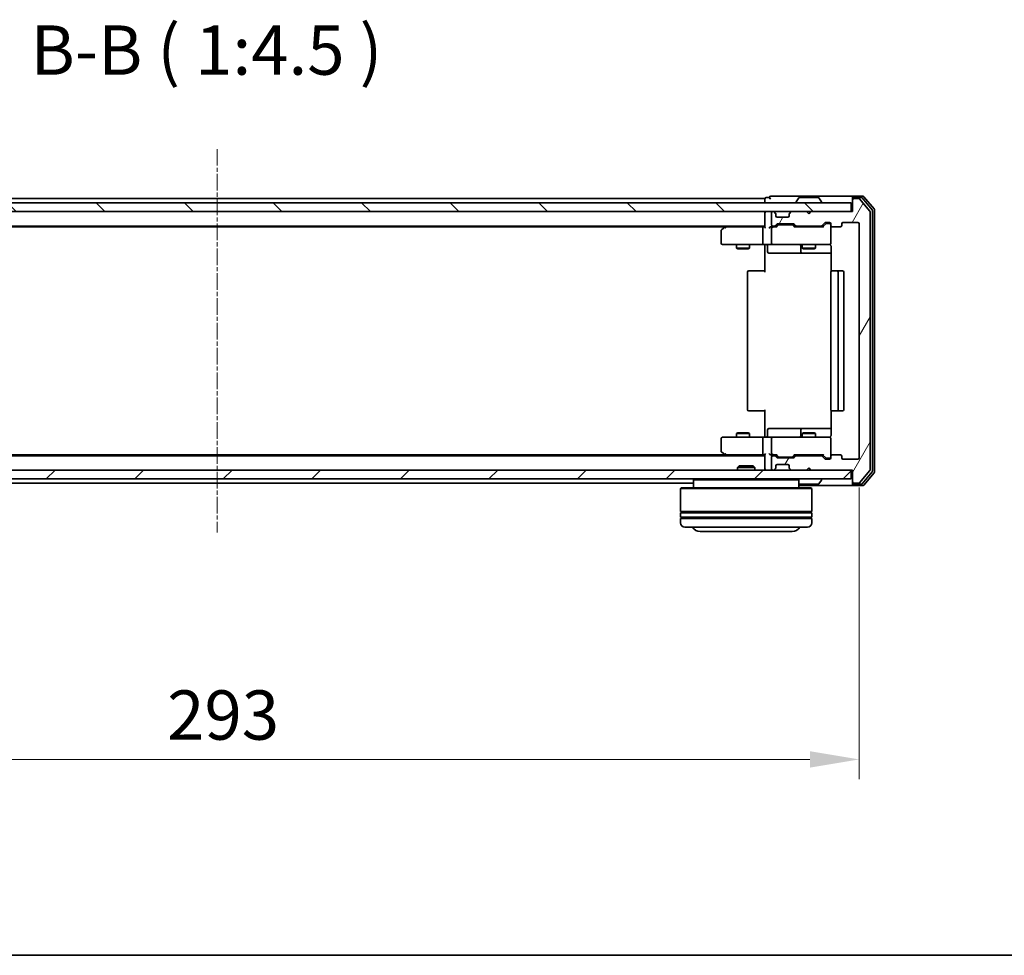
# Model space of a CAD drawing. Units: millimetres. Extents: x 10 to 6185, y 5 to 1270.
# Drawn here: x 1000 to 1225, y 5 to 219 of the extents above; entities that cross this region are included whole.
import ezdxf

# ---------------------------------------------------------------- set-up
doc = ezdxf.new("R2010")
doc.units = ezdxf.units.MM
doc.header["$LTSCALE"] = 0.666667
doc.linetypes.add('CHAIN', pattern=[0.3543, 0.2362, -0.0295, 0.0591, -0.0295])
doc.layers.get('Defpoints').update_dxf_attribs({"lineweight": 25})
for name, color, linetype, lineweight in [('Border (ISO)', 7, 'Continuous', 35), ('Centerline (ISO)', 131, 'Continuous', 18), ('Dimension (ISO)', 7, 'Continuous', 18), ('Dimension (ISO) @ 1', 7, 'Continuous', 18), ('Hatch (ISO)', 1, 'Continuous', 18), ('Symbol (ISO)', 7, 'Continuous', 18), ('Visible (ISO)', 7, 'Continuous', 35)]:
    doc.layers.add(name, color=color, linetype=linetype, lineweight=lineweight)
doc.styles.add('Note Text (TK)', font='MS PGothic.ttf')
doc.dimstyles.new('Default - Method 1b (TK)', dxfattribs={"dimscale": 0.666667, "dimtxt": 2.5, "dimasz": 2.5, "dimexe": 1, "dimexo": 1.5, "dimgap": 1, "dimtad": 1, "dimtoh": 1, "dimrnd": 1e-08, "dimdsep": 46, "dimtxsty": 'Note Text (TK)', "dimcen": 0.09, "dimdle": 5, "dimclrd": 100, "dimclre": 100, "dimclrt": 7, "dimadec": 1, "dimazin": 1, "dimtfac": 1, "dimtmove": 0, "dimatfit": 3, "dimfxl": 1, "dimtolj": 1, "dimlwd": -1, "dimlwe": -1, "dimarcsym": 0})

# ---------------------------------------------------------------- blocks, each defined once
blk = doc.blocks.new('図面枠 tk図枠')
at = {"layer": 'Border (ISO)'}
blk.add_line((14.5, 8), (405.5, 8), dxfattribs=at)
blk = doc.blocks.new('*D75')
at = {"layer": 'Defpoints', "color": 0}
for p in [(898.87, 118.81), (1191.87, 118.81), (1191.87, 50.02)]:
    blk.add_point(p, dxfattribs=at)
at = {"layer": 'Dimension (ISO)', "color": 100}
for p, q in [((898.87, 112.06), (898.87, 45.52)), ((1191.87, 112.06), (1191.87, 45.52)), ((910.12, 50.02), (1180.62, 50.02))]:
    blk.add_line(p, q, dxfattribs=at)
for points in [[(910.12, 51.9), (910.12, 48.15), (898.87, 50.02)], [(1180.62, 51.9), (1180.62, 48.15), (1191.87, 50.02)]]:
    blk.add_solid(points, dxfattribs=at)
at = {"layer": 'Dimension (ISO)', "color": 7, "insert": (1033.93, 60.15), "char_height": 11.25, "attachment_point": 4, "style": 'Note Text (TK)'}
blk.add_mtext('\\A1;293', dxfattribs=at)

msp = doc.modelspace()

# ---------------------------------------------------------------- hatches: boundary and pattern name
at = {"layer": 'Hatch (ISO)'}
h = msp.add_hatch(dxfattribs=at)
h.set_pattern_fill('ANSI31', color=256, scale=114.3, angle=14.999978, style=0)
h.set_pattern_definition([(60, (215.083, -30.667), (-12.37334, 7.14375), [])])
edge = h.paths.add_edge_path()
edge.add_line((1183.1928, 119.3125), (1177.5414, 119.3125))
edge.add_ellipse((1177.5414, 119.0125), major_axis=(-0.3, 0), ratio=1, start_angle=270, end_angle=315)
edge.add_line((1177.3292, 119.2247), (1177.005, 118.9004))
edge.add_ellipse((1176.7928, 119.1125), major_axis=(-0.2121, -0.2121), ratio=1, start_angle=45, end_angle=90, ccw=False)
edge.add_line((1176.7928, 118.8125), (1173.2914, 118.8125))
edge.add_ellipse((1173.2914, 119.1125), major_axis=(-0.3, 0), ratio=1, start_angle=45, end_angle=90, ccw=False)
edge.add_line((1173.0792, 118.9004), (1172.755, 119.2247))
edge.add_ellipse((1172.5428, 119.0125), major_axis=(-0.2121, 0.2121), ratio=1, start_angle=270, end_angle=315)
edge.add_line((1172.5428, 119.3125), (1172.1671, 119.3125))
edge.add_ellipse((1172.1671, 119.0125), major_axis=(-0.3, 0), ratio=1, start_angle=270, end_angle=360)
edge.add_line((1171.8671, 119.0125), (1171.8671, 116.3125))
edge.add_ellipse((1172.1671, 116.3125), major_axis=(0, -0.3), ratio=1, start_angle=270, end_angle=360)
edge.add_line((1172.1671, 116.0125), (1172.2428, 116.0125))
edge.add_ellipse((1172.2428, 116.3125), major_axis=(0.3, 0), ratio=1, start_angle=270, end_angle=315)
edge.add_line((1172.455, 116.1004), (1172.7792, 116.4247))
edge.add_ellipse((1172.5671, 116.6368), major_axis=(0.2121, 0.2121), ratio=1, start_angle=270, end_angle=315)
edge.add_line((1172.8671, 116.6368), (1172.8671, 117.0125))
edge.add_ellipse((1173.1671, 117.0125), major_axis=(0, 0.3), ratio=1, start_angle=0, end_angle=90, ccw=False)
edge.add_line((1173.1671, 117.3125), (1175.5671, 117.3125))
edge.add_ellipse((1175.5671, 117.0125), major_axis=(0.3, 0), ratio=1, start_angle=0, end_angle=90, ccw=False)
edge.add_line((1175.8671, 117.0125), (1175.8671, 116.6368))
edge.add_ellipse((1176.1671, 116.6368), major_axis=(0, -0.3), ratio=1, start_angle=270, end_angle=315)
edge.add_line((1175.955, 116.4247), (1176.2792, 116.1004))
edge.add_ellipse((1176.4914, 116.3125), major_axis=(0.2121, -0.2121), ratio=1, start_angle=270, end_angle=315)
edge.add_line((1176.4914, 116.0125), (1179.8671, 116.0125))
edge.add_line((1179.8671, 116.0125), (1180.3671, 116.5125))
edge.add_line((1180.3671, 116.5125), (1180.8671, 116.0125))
edge.add_line((1180.8671, 116.0125), (1190.3671, 116.0125))
edge.add_line((1190.3671, 116.0125), (1190.3671, 113.3125))
edge.add_ellipse((1190.6671, 113.3125), major_axis=(0, -0.3), ratio=1, start_angle=270, end_angle=360)
edge.add_line((1190.6671, 113.0125), (1191.7266, 113.0125))
edge.add_ellipse((1191.7266, 113.3125), major_axis=(0.3, 0), ratio=1, start_angle=270, end_angle=320.194429)
edge.add_line((1191.957, 113.1205), (1194.2976, 115.9291))
edge.add_ellipse((1194.0671, 116.1211), major_axis=(0.1921, 0.2305), ratio=1, start_angle=270, end_angle=309.805571)
edge.add_line((1194.3671, 116.1211), (1194.3671, 174.9039))
edge.add_ellipse((1194.0671, 174.9039), major_axis=(0, 0.3), ratio=1, start_angle=270, end_angle=309.805571)
edge.add_line((1194.2976, 175.096), (1191.957, 177.9046))
edge.add_ellipse((1191.7266, 177.7125), major_axis=(-0.1921, 0.2305), ratio=1, start_angle=270, end_angle=320.194429)
edge.add_line((1191.7266, 178.0125), (1190.6671, 178.0125))
edge.add_ellipse((1190.6671, 177.7125), major_axis=(-0.3, 0), ratio=1, start_angle=270, end_angle=360)
edge.add_line((1190.3671, 177.7125), (1190.3671, 175.0125))
edge.add_line((1190.3671, 175.0125), (1180.8671, 175.0125))
edge.add_line((1180.8671, 175.0125), (1180.3671, 174.5125))
edge.add_line((1180.3671, 174.5125), (1179.8671, 175.0125))
edge.add_line((1179.8671, 175.0125), (1176.4914, 175.0125))
edge.add_ellipse((1176.4914, 174.7125), major_axis=(-0.3, 0), ratio=1, start_angle=270, end_angle=315)
edge.add_line((1176.2792, 174.9247), (1175.955, 174.6004))
edge.add_ellipse((1176.1671, 174.3883), major_axis=(-0.2121, -0.2121), ratio=1, start_angle=270, end_angle=315)
edge.add_line((1175.8671, 174.3883), (1175.8671, 174.0125))
edge.add_ellipse((1175.5671, 174.0125), major_axis=(0, -0.3), ratio=1, start_angle=0, end_angle=90, ccw=False)
edge.add_line((1175.5671, 173.7125), (1173.1671, 173.7125))
edge.add_ellipse((1173.1671, 174.0125), major_axis=(-0.3, 0), ratio=1, start_angle=0, end_angle=90, ccw=False)
edge.add_line((1172.8671, 174.0125), (1172.8671, 174.3883))
edge.add_ellipse((1172.5671, 174.3883), major_axis=(0, 0.3), ratio=1, start_angle=270, end_angle=315)
edge.add_line((1172.7792, 174.6004), (1172.455, 174.9247))
edge.add_ellipse((1172.2428, 174.7125), major_axis=(-0.2121, 0.2121), ratio=1, start_angle=270, end_angle=315)
edge.add_line((1172.2428, 175.0125), (1172.1671, 175.0125))
edge.add_ellipse((1172.1671, 174.7125), major_axis=(-0.3, 0), ratio=1, start_angle=270, end_angle=360)
edge.add_line((1171.8671, 174.7125), (1171.8671, 172.0125))
edge.add_ellipse((1172.1671, 172.0125), major_axis=(0, -0.3), ratio=1, start_angle=270, end_angle=360)
edge.add_line((1172.1671, 171.7125), (1172.5428, 171.7125))
edge.add_ellipse((1172.5428, 172.0125), major_axis=(0.3, 0), ratio=1, start_angle=270, end_angle=315)
edge.add_line((1172.755, 171.8004), (1173.0792, 172.1247))
edge.add_ellipse((1173.2914, 171.9125), major_axis=(0.2121, 0.2121), ratio=1, start_angle=45, end_angle=90, ccw=False)
edge.add_line((1173.2914, 172.2125), (1176.7928, 172.2125))
edge.add_ellipse((1176.7928, 171.9125), major_axis=(0.3, 0), ratio=1, start_angle=45, end_angle=90, ccw=False)
edge.add_line((1177.005, 172.1247), (1177.3292, 171.8004))
edge.add_ellipse((1177.5414, 172.0125), major_axis=(0.2121, -0.2121), ratio=1, start_angle=270, end_angle=315)
edge.add_line((1177.5414, 171.7125), (1183.1928, 171.7125))
edge.add_ellipse((1183.1928, 172.0125), major_axis=(0.3, 0), ratio=1, start_angle=270, end_angle=315)
edge.add_line((1183.405, 171.8004), (1184.0292, 172.4247))
edge.add_ellipse((1184.2414, 172.2125), major_axis=(0.2121, 0.2121), ratio=1, start_angle=45, end_angle=90, ccw=False)
edge.add_line((1184.2414, 172.5125), (1185.0671, 172.5125))
edge.add_ellipse((1185.0671, 172.2125), major_axis=(0.3, 0), ratio=1, start_angle=0, end_angle=90, ccw=False)
edge.add_line((1185.3671, 172.2125), (1185.3671, 171.8125))
edge.add_ellipse((1185.6671, 171.8125), major_axis=(0, -0.3), ratio=1, start_angle=270, end_angle=360)
edge.add_line((1185.6671, 171.5125), (1187.5671, 171.5125))
edge.add_ellipse((1187.5671, 171.8125), major_axis=(0.3, 0), ratio=1, start_angle=270, end_angle=360)
edge.add_line((1187.8671, 171.8125), (1187.8671, 172.2125))
edge.add_ellipse((1188.1671, 172.2125), major_axis=(0, 0.3), ratio=1, start_angle=0, end_angle=90, ccw=False)
edge.add_line((1188.1671, 172.5125), (1191.5671, 172.5125))
edge.add_ellipse((1191.5671, 172.2125), major_axis=(0.3, 0), ratio=1, start_angle=0, end_angle=90, ccw=False)
edge.add_line((1191.8671, 172.2125), (1191.8671, 118.8125))
edge.add_ellipse((1191.5671, 118.8125), major_axis=(0, -0.3), ratio=1, start_angle=0, end_angle=90, ccw=False)
edge.add_line((1191.5671, 118.5125), (1188.1671, 118.5125))
edge.add_ellipse((1188.1671, 118.8125), major_axis=(-0.3, 0), ratio=1, start_angle=0, end_angle=90, ccw=False)
edge.add_line((1187.8671, 118.8125), (1187.8671, 119.2125))
edge.add_ellipse((1187.5671, 119.2125), major_axis=(0, 0.3), ratio=1, start_angle=270, end_angle=360)
edge.add_line((1187.5671, 119.5125), (1185.6671, 119.5125))
edge.add_ellipse((1185.6671, 119.2125), major_axis=(-0.3, 0), ratio=1, start_angle=270, end_angle=360)
edge.add_line((1185.3671, 119.2125), (1185.3671, 118.8125))
edge.add_ellipse((1185.0671, 118.8125), major_axis=(0, -0.3), ratio=1, start_angle=0, end_angle=90, ccw=False)
edge.add_line((1185.0671, 118.5125), (1184.2414, 118.5125))
edge.add_ellipse((1184.2414, 118.8125), major_axis=(-0.3, 0), ratio=1, start_angle=45, end_angle=90, ccw=False)
edge.add_line((1184.0292, 118.6004), (1183.405, 119.2247))
edge.add_ellipse((1183.1928, 119.0125), major_axis=(-0.2121, 0.2121), ratio=1, start_angle=270, end_angle=315)
h = msp.add_hatch(dxfattribs=at)
h.set_pattern_fill('ANSI31', color=256, scale=114.3, angle=90.00021, style=0)
h.set_pattern_definition([(135.0002, (215.083, -30.667), (-10.10275, -10.10283), [])])
h.paths.add_polyline_path([(900.6671, 177.0125), (900.6671, 175.0125), (1190.0671, 175.0125), (1190.0671, 177.0125)])
h = msp.add_hatch(dxfattribs=at)
h.set_pattern_fill('ANSI31', color=256, scale=114.3, style=0)
h.set_pattern_definition([(45, (215.083, -30.667), (-10.10279, 10.10279), [])])
h.paths.add_polyline_path([(900.6671, 116.0125), (900.6671, 114.0125), (1190.0671, 114.0125), (1190.0671, 116.0125)])

# ---------------------------------------------------------------- linework, layer by layer
at = {"layer": 'Centerline (ISO)', "linetype": 'CHAIN', "ltscale": 23.990969}
msp.add_line((1045.3671, 189.2625), (1045.3671, 101.7625), dxfattribs=at)
at = {"layer": 'Visible (ISO)'}
for p, q in [((1170.3671, 178.0125), (920.3671, 178.0125)), ((1170.3671, 177.7125), (1170.3671, 178.0125)), ((1170.3671, 177.7125), (1170.3671, 177.0125)), ((1171.3671, 178.2125), (1170.6671, 178.2125)), ((1175.3671, 178.5125), (1171.6671, 178.5125)), ((1190.6671, 178.5125), (1175.3671, 178.5125)), ((1178.0579, 178.1215), (1177.4994, 177.2622)), ((1182.5086, 178.2125), (1178.2256, 178.2125)), ((1182.6762, 178.1215), (1183.2348, 177.2622)), ((1190.3671, 177.9125), (1190.3671, 178.2125)), ((1190.3671, 177.9125), (1190.3671, 177.7125)), ((1190.3671, 177.7125), (1190.3671, 175.0125)), ((1192.7266, 178.5125), (1190.6671, 178.5125)), ((1192.3257, 178.2125), (1190.6671, 178.2125)), ((1191.7266, 178.0125), (1190.6671, 178.0125)), ((1194.2976, 175.096), (1191.957, 177.9046)), ((1194.7976, 175.4149), (1192.5562, 178.1046)), ((1195.2976, 175.596), (1192.957, 178.4046)), ((1190.0671, 177.0125), (900.6671, 177.0125)), ((1177.4671, 177.1125), (1177.4671, 177.1532)), ((1183.2671, 177.1125), (1183.2671, 177.1532)), ((1190.0671, 175.0125), (1190.0671, 177.0125)), ((1195.3671, 115.6211), (1195.3671, 175.4039)), ((900.6671, 175.0125), (1190.0671, 175.0125)), ((1170.3671, 174.7125), (1170.3671, 175.0125)), ((1170.3671, 174.7125), (1170.3671, 171.4247)), ((1171.8671, 174.7125), (1171.8671, 172.0125)), ((1172.2428, 175.0125), (1172.1671, 175.0125)), ((1172.7792, 174.6004), (1172.455, 174.9247)), ((1172.7997, 174.58), (1172.7792, 174.6004)), ((1172.8671, 174.0125), (1172.8671, 174.3883)), ((1175.5671, 173.7125), (1173.1671, 173.7125)), ((1175.8671, 174.3883), (1175.8671, 174.0125)), ((1175.955, 174.6004), (1175.9345, 174.58)), ((1176.2792, 174.9247), (1175.955, 174.6004)), ((1179.8671, 175.0125), (1176.4914, 175.0125)), ((1180.3671, 174.5125), (1179.8671, 175.0125)), ((1180.8671, 175.0125), (1180.3671, 174.5125)), ((1190.3671, 175.0125), (1180.8671, 175.0125)), ((1194.3671, 116.1211), (1194.3671, 174.9039)), ((1194.8671, 115.8022), (1194.8671, 175.2229)), ((1170.3671, 171.7125), (920.3671, 171.7125)), ((1161.3004, 171.5125), (929.4338, 171.5125)), ((1161.2204, 171.4525), (1160.4871, 170.9025)), ((1161.5671, 171.7125), (1161.2204, 171.4525)), ((1161.4305, 171.2125), (1161.2749, 171.3681)), ((1169.9914, 171.5125), (1161.4004, 171.5125)), ((1169.8671, 171.2125), (1169.8671, 167.8125)), ((1170.3671, 171.5125), (1169.9914, 171.5125)), ((1172.1671, 171.5125), (1171.7914, 171.5125)), ((1171.8671, 171.2125), (1171.8671, 167.8125)), ((1172.1671, 171.7125), (1172.5428, 171.7125)), ((1173.0432, 171.5125), (1172.1671, 171.5125)), ((1172.755, 171.8004), (1173.0792, 172.1247)), ((1172.8671, 171.5125), (1173.2792, 171.9246)), ((1173.2914, 172.2125), (1176.7928, 172.2125)), ((1173.6348, 172.0125), (1173.4914, 172.0125)), ((1176.4494, 172.0125), (1173.6348, 172.0125)), ((1176.5928, 172.0125), (1176.4494, 172.0125)), ((1176.805, 171.9246), (1177.2171, 171.5125)), ((1177.005, 172.1247), (1177.3292, 171.8004)), ((1183.6932, 171.5125), (1177.041, 171.5125)), ((1177.5414, 171.7125), (1183.1928, 171.7125)), ((1178.8671, 171.7125), (1178.8671, 171.5125)), ((1181.8671, 171.7125), (1181.8671, 171.5125)), ((1183.405, 171.8004), (1184.0292, 172.4247)), ((1183.5171, 171.5125), (1184.2292, 172.2246)), ((1184.2414, 172.5125), (1185.0671, 172.5125)), ((1184.5779, 172.3125), (1184.4414, 172.3125)), ((1185.0671, 172.3125), (1184.5779, 172.3125)), ((1185.3671, 172.2125), (1185.3671, 171.8125)), ((1185.3671, 167.8125), (1185.3671, 171.8125)), ((1185.6671, 171.5125), (1187.5671, 171.5125)), ((1187.8671, 171.8125), (1187.8671, 172.2125)), ((1188.1671, 172.5125), (1191.5671, 172.5125)), ((1191.8671, 172.2125), (1191.8671, 118.8125)), ((1160.3671, 170.6625), (1160.3671, 167.8125)), ((1160.6671, 167.5125), (1161.4305, 167.5125)), ((1161.4305, 167.5125), (1169.9914, 167.5125)), ((1163.8671, 167.5125), (1163.8671, 166.6659)), ((1163.8671, 166.6659), (1166.8671, 166.6659)), ((1164.1738, 166.5125), (1163.8671, 166.6659)), ((1166.5604, 166.5125), (1164.1738, 166.5125)), ((1166.5604, 166.5125), (1166.8671, 166.6659)), ((1166.8671, 167.5125), (1166.8671, 166.6659)), ((1172.1671, 167.5125), (1169.9914, 167.5125)), ((1170.3671, 167.5048), (1170.3671, 167.0125)), ((1170.3671, 161.2125), (1170.3671, 167.0125)), ((1170.9684, 167.2125), (1170.9684, 165.8125)), ((1172.1671, 167.5125), (1172.9853, 167.5125)), ((1172.9853, 167.5125), (1184.1817, 167.5125)), ((1178.5726, 167.2125), (1178.5726, 165.8125)), ((1178.8671, 167.5125), (1178.8671, 166.6659)), ((1178.8671, 166.6659), (1181.8671, 166.6659)), ((1179.1738, 166.5125), (1178.8671, 166.6659)), ((1181.5604, 166.5125), (1179.1738, 166.5125)), ((1181.5604, 166.5125), (1181.8671, 166.6659)), ((1181.8671, 167.5125), (1181.8671, 166.6659)), ((1184.1817, 167.5125), (1185.0671, 167.5125)), ((1185.4569, 167.0125), (1185.4569, 161.4266)), ((1171.2684, 165.5125), (1175.198, 165.5125)), ((1175.198, 165.5125), (1178.8726, 165.5125)), ((1178.8726, 165.5125), (1179.0441, 165.5125)), ((1179.0441, 165.5125), (1185.4569, 165.5125)), ((1166.3671, 161.2125), (1166.3671, 129.8125)), ((1166.6671, 161.5125), (1166.7257, 161.5125)), ((1167.4328, 161.5125), (1166.7257, 161.5125)), ((1167.4328, 161.5125), (1167.5742, 161.5125)), ((1169.9529, 161.5125), (1167.5742, 161.5125)), ((1169.9529, 161.5125), (1170.3671, 161.5125)), ((1185.3671, 161.2125), (1185.3671, 129.8125)), ((1185.6671, 161.5125), (1185.7257, 161.5125)), ((1186.4328, 161.5125), (1185.7257, 161.5125)), ((1186.4328, 161.5125), (1186.5742, 161.5125)), ((1186.7671, 161.5125), (1186.5742, 161.5125)), ((1188.0671, 161.5125), (1186.7671, 161.5125)), ((1187.0671, 129.8125), (1187.0671, 161.2125)), ((1188.3671, 129.8125), (1188.3671, 161.2125)), ((1166.7257, 129.5125), (1166.6671, 129.5125)), ((1166.7257, 129.5125), (1167.4328, 129.5125)), ((1167.5742, 129.5125), (1167.4328, 129.5125)), ((1167.5742, 129.5125), (1169.9529, 129.5125)), ((1170.3671, 129.5125), (1169.9529, 129.5125)), ((1170.3671, 124.0125), (1170.3671, 129.8125)), ((1185.4569, 129.5985), (1185.4569, 124.0125)), ((1185.7257, 129.5125), (1185.6671, 129.5125)), ((1185.7257, 129.5125), (1186.4328, 129.5125)), ((1186.5742, 129.5125), (1186.4328, 129.5125)), ((1186.5742, 129.5125), (1186.7671, 129.5125)), ((1186.7671, 129.5125), (1188.0671, 129.5125)), ((1164.1738, 124.5125), (1163.8671, 124.3592)), ((1166.8671, 124.3592), (1163.8671, 124.3592)), ((1163.8671, 123.5125), (1163.8671, 124.3592)), ((1164.1738, 124.5125), (1166.5604, 124.5125)), ((1166.5604, 124.5125), (1166.8671, 124.3592)), ((1166.8671, 123.5125), (1166.8671, 124.3592)), ((1170.3671, 124.0125), (1170.3671, 123.5203)), ((1170.9684, 123.8125), (1170.9684, 125.2125)), ((1175.198, 125.5125), (1171.2684, 125.5125)), ((1178.8726, 125.5125), (1175.198, 125.5125)), ((1178.5726, 125.2125), (1178.5726, 123.8125)), ((1179.1738, 124.5125), (1178.8671, 124.3592)), ((1181.8671, 124.3592), (1178.8671, 124.3592)), ((1178.8671, 123.5125), (1178.8671, 124.3592)), ((1179.0441, 125.5125), (1178.8726, 125.5125)), ((1185.4569, 125.5125), (1179.0441, 125.5125)), ((1179.1738, 124.5125), (1181.5604, 124.5125)), ((1181.5604, 124.5125), (1181.8671, 124.3592)), ((1181.8671, 123.5125), (1181.8671, 124.3592)), ((1160.3671, 123.2125), (1160.3671, 120.3625)), ((1161.4305, 123.5125), (1160.6671, 123.5125)), ((1169.9914, 123.5125), (1161.4305, 123.5125)), ((1169.8671, 123.2125), (1169.8671, 119.8125)), ((1169.9914, 123.5125), (1172.1671, 123.5125)), ((1171.8671, 123.2125), (1171.8671, 119.8125)), ((1172.9853, 123.5125), (1172.1671, 123.5125)), ((1184.1817, 123.5125), (1172.9853, 123.5125)), ((1185.0671, 123.5125), (1184.1817, 123.5125)), ((1185.3671, 119.2125), (1185.3671, 123.2125)), ((1170.3671, 119.3125), (920.3671, 119.3125)), ((1161.3004, 119.5125), (929.4338, 119.5125)), ((1160.4871, 120.1225), (1161.2204, 119.5725)), ((1161.2204, 119.5725), (1161.5671, 119.3125)), ((1161.4305, 119.8125), (1161.2749, 119.6569)), ((1161.4004, 119.5125), (1169.9914, 119.5125)), ((1169.9914, 119.5125), (1170.3671, 119.5125)), ((1170.3671, 119.6004), (1170.3671, 116.3125)), ((1171.7914, 119.5125), (1172.1671, 119.5125)), ((1172.1671, 119.5125), (1173.0432, 119.5125)), ((1172.5428, 119.3125), (1172.1671, 119.3125)), ((1173.0792, 118.9004), (1172.755, 119.2247)), ((1173.2792, 119.1004), (1172.8671, 119.5125)), ((1176.805, 119.1004), (1177.2171, 119.5125)), ((1177.3292, 119.2247), (1177.005, 118.9004)), ((1177.041, 119.5125), (1183.6932, 119.5125)), ((1183.1928, 119.3125), (1177.5414, 119.3125)), ((1178.8671, 119.3125), (1178.8671, 119.5125)), ((1181.8671, 119.3125), (1181.8671, 119.5125)), ((1184.0292, 118.6004), (1183.405, 119.2247)), ((1183.5171, 119.5125), (1184.2292, 118.8004)), ((1185.3671, 119.2125), (1185.3671, 118.8125)), ((1187.5671, 119.5125), (1185.6671, 119.5125)), ((1187.8671, 118.8125), (1187.8671, 119.2125)), ((1164.4965, 117.0125), (1164.0671, 116.583)), ((1164.4965, 117.0125), (1167.6377, 117.0125)), ((1167.6377, 117.0125), (1168.0671, 116.583)), ((1171.8671, 119.0125), (1171.8671, 116.3125)), ((1172.8671, 116.6368), (1172.8671, 117.0125)), ((1173.1671, 117.3125), (1175.5671, 117.3125)), ((1176.7928, 118.8125), (1173.2914, 118.8125)), ((1173.4914, 119.0125), (1173.6348, 119.0125)), ((1173.6348, 119.0125), (1176.4494, 119.0125)), ((1175.8671, 117.0125), (1175.8671, 116.6368)), ((1176.4494, 119.0125), (1176.5928, 119.0125)), ((1185.0671, 118.5125), (1184.2414, 118.5125)), ((1184.4414, 118.7125), (1184.5779, 118.7125)), ((1184.5779, 118.7125), (1185.0671, 118.7125)), ((1191.5671, 118.5125), (1188.1671, 118.5125)), ((1190.0671, 116.0125), (900.6671, 116.0125)), ((1168.0671, 116.583), (1164.0671, 116.583)), ((1164.0671, 116.0125), (1164.0671, 116.583)), ((1168.0671, 116.0125), (1168.0671, 116.583)), ((1170.3671, 116.0125), (1170.3671, 116.3125)), ((1172.1671, 116.0125), (1172.2428, 116.0125)), ((1172.455, 116.1004), (1172.7792, 116.4247)), ((1172.7792, 116.4247), (1172.7997, 116.4451)), ((1175.9345, 116.4451), (1175.955, 116.4247)), ((1175.955, 116.4247), (1176.2792, 116.1004)), ((1176.4914, 116.0125), (1179.8671, 116.0125)), ((1179.8671, 116.0125), (1180.3671, 116.5125)), ((1180.3671, 116.5125), (1180.8671, 116.0125)), ((1180.8671, 116.0125), (1190.3671, 116.0125)), ((1190.0671, 114.0125), (1190.0671, 116.0125)), ((1190.3671, 116.0125), (1190.3671, 113.3125)), ((1191.957, 113.1205), (1194.2976, 115.9291)), ((1192.5562, 112.9205), (1194.7976, 115.6101)), ((1192.957, 112.6205), (1195.2976, 115.4291)), ((900.6671, 114.0125), (1190.0671, 114.0125)), ((1154.0671, 113.0125), (936.6671, 113.0125)), ((1154.2671, 114.0125), (1154.0671, 113.8125)), ((1178.0671, 113.8125), (1154.0671, 113.8125)), ((1154.0671, 113.8125), (1154.0671, 112.0125)), ((1177.8671, 114.0125), (1178.0671, 113.8125)), ((1178.0671, 113.8125), (1178.0671, 112.0125)), ((1178.0671, 112.5125), (1190.6671, 112.5125)), ((1178.2256, 112.8125), (1182.5086, 112.8125)), ((1182.6762, 112.9035), (1183.2348, 113.7628)), ((1183.2671, 113.9125), (1183.2671, 113.8718)), ((1190.3671, 113.3125), (1190.3671, 113.1125)), ((1190.3671, 112.8125), (1190.3671, 113.1125)), ((1190.6671, 113.0125), (1191.7266, 113.0125)), ((1190.6671, 112.8125), (1192.3257, 112.8125)), ((1190.6671, 112.5125), (1192.7266, 112.5125)), ((1151.2671, 112.0125), (1151.0671, 111.8125)), ((1181.0671, 111.8125), (1151.0671, 111.8125)), ((1151.0671, 111.8125), (1151.0671, 106.6125)), ((1151.2671, 112.0125), (1180.8671, 112.0125)), ((1180.8671, 112.0125), (1181.0671, 111.8125)), ((1181.0671, 111.8125), (1181.0671, 106.6125)), ((1181.0671, 106.6125), (1151.0671, 106.6125)), ((1151.0671, 106.3125), (1181.0671, 106.3125)), ((1151.0671, 106.3125), (1151.0671, 105.3125)), ((1151.2671, 106.3125), (1151.2671, 106.6125)), ((1180.8671, 106.3125), (1180.8671, 106.6125)), ((1181.0671, 106.3125), (1181.0671, 105.3125)), ((1181.0671, 105.3125), (1151.0671, 105.3125)), ((1151.0671, 105.0125), (1181.0671, 105.0125)), ((1151.0671, 105.0125), (1151.0671, 104.0125)), ((1151.2671, 105.0125), (1151.2671, 105.3125)), ((1180.8671, 105.0125), (1180.8671, 105.3125)), ((1181.0671, 105.0125), (1181.0671, 104.0125)), ((1180.0671, 103.0125), (1152.0671, 103.0125)), ((1155.5671, 102.0125), (1176.5671, 102.0125))]:
    msp.add_line(p, q, dxfattribs=at)
for centre, radius, start, end in [((1170.6671, 177.9125), 0.3, 90, 180), ((1171.6671, 178.2125), 0.3, 90, 180), ((1171.6671, 178.2125), 0.3, 180, 270), ((1178.2256, 178.0125), 0.2, 90, 146.976132), ((1182.5086, 178.0125), 0.2, 33.023868, 90), ((1190.6671, 178.2125), 0.3, 90, 180), ((1190.6671, 177.9125), 0.3, 90, 180), ((1190.6671, 177.7125), 0.3, 90, 180), ((1191.7266, 177.7125), 0.3, 39.805571, 90), ((1192.3257, 177.9125), 0.3, 39.805571, 90), ((1192.7266, 178.2125), 0.3, 39.805571, 90), ((1177.6671, 177.1532), 0.2, 146.976132, 180), ((1177.5671, 177.1125), 0.1, 180, 270), ((1183.1671, 177.1125), 0.1, 270, 0), ((1183.0671, 177.1532), 0.2, 0, 33.023868), ((1194.5671, 175.2229), 0.3, 0, 39.805571), ((1195.0671, 175.4039), 0.3, 0, 39.805571), ((1170.6671, 174.7125), 0.3, 90, 180), ((1172.1671, 174.7125), 0.3, 90, 180), ((1172.2428, 174.7125), 0.3, 45, 90), ((1172.5671, 174.3883), 0.3, 0, 45), ((1173.1671, 174.0125), 0.3, 180, 270), ((1175.5671, 174.0125), 0.3, 270, 0), ((1176.1671, 174.3883), 0.3, 135, 180), ((1176.4914, 174.7125), 0.3, 90, 135), ((1194.0671, 174.9039), 0.3, 0, 39.805571), ((1160.6671, 170.6625), 0.3, 126.869898, 180), ((1161.4004, 171.2125), 0.3, 113.437984, 126.869898), ((1161.4004, 171.2125), 0.3, 90, 113.437984), ((1172.1671, 172.0125), 0.3, 180, 270), ((1172.1671, 171.2125), 0.3, 148.755545, 180), ((1172.1671, 171.2125), 0.3, 90, 113.437985), ((1172.5428, 172.0125), 0.3, 270, 315), ((1173.2914, 171.9125), 0.3, 90, 135), ((1176.7928, 171.9125), 0.3, 45, 90), ((1177.5414, 172.0125), 0.3, 225, 270), ((1183.1928, 172.0125), 0.3, 270, 315), ((1184.2414, 172.2125), 0.3, 90, 135), ((1185.0671, 172.2125), 0.3, 0, 90), ((1185.0671, 172.0125), 0.3, 0, 90), ((1185.6671, 171.8125), 0.3, 180, 270), ((1187.5671, 171.8125), 0.3, 270, 0), ((1188.1671, 172.2125), 0.3, 90, 180), ((1191.5671, 172.2125), 0.3, 0, 90), ((1160.6671, 167.8125), 0.3, 180, 270), ((1170.6684, 167.2125), 0.3, 0, 90), ((1172.1671, 167.8125), 0.3, 180, 270), ((1178.2726, 167.2125), 0.3, 0, 90), ((1184.8671, 167.0125), 0.5, 75.524475, 90), ((1185.0671, 167.8125), 0.3, 270, 0), ((1171.2684, 165.8125), 0.3, 180, 270), ((1178.8726, 165.8125), 0.3, 180, 270), ((1166.6671, 161.2125), 0.3, 90, 180), ((1185.6671, 161.2125), 0.3, 90, 180), ((1186.7671, 161.2125), 0.3, 0, 90), ((1188.0671, 161.2125), 0.3, 0, 90), ((1166.6671, 129.8125), 0.3, 180, 270), ((1185.6671, 129.8125), 0.3, 180, 270), ((1186.7671, 129.8125), 0.3, 270, 0), ((1188.0671, 129.8125), 0.3, 270, 0), ((1170.6684, 123.8125), 0.3, 270, 0), ((1171.2684, 125.2125), 0.3, 90, 180), ((1178.2726, 123.8125), 0.3, 270, 0), ((1178.8726, 125.2125), 0.3, 90, 180), ((1160.6671, 123.2125), 0.3, 90, 180), ((1172.1671, 123.2125), 0.3, 90, 180), ((1184.8671, 124.0125), 0.5, 270, 284.475525), ((1185.0671, 123.2125), 0.3, 0, 90), ((1160.6671, 120.3625), 0.3, 180, 233.130102), ((1161.4004, 119.8125), 0.3, 233.130102, 246.562016), ((1161.4004, 119.8125), 0.3, 246.562015, 270), ((1172.1671, 119.8125), 0.3, 180, 211.244455), ((1172.1671, 119.0125), 0.3, 90, 180), ((1172.1671, 119.8125), 0.3, 246.562016, 270), ((1172.5428, 119.0125), 0.3, 45, 90), ((1177.5414, 119.0125), 0.3, 90, 135), ((1183.1928, 119.0125), 0.3, 45, 90), ((1185.6671, 119.2125), 0.3, 90, 180), ((1187.5671, 119.2125), 0.3, 0, 90), ((1173.1671, 117.0125), 0.3, 90, 180), ((1173.2914, 119.1125), 0.3, 225, 270), ((1175.5671, 117.0125), 0.3, 0, 90), ((1176.7928, 119.1125), 0.3, 270, 315), ((1184.2414, 118.8125), 0.3, 225, 270), ((1185.0671, 119.0125), 0.3, 270, 0), ((1185.0671, 118.8125), 0.3, 270, 0), ((1188.1671, 118.8125), 0.3, 180, 270), ((1191.5671, 118.8125), 0.3, 270, 0), ((1170.6671, 116.3125), 0.3, 180, 270), ((1172.1671, 116.3125), 0.3, 180, 270), ((1172.2428, 116.3125), 0.3, 270, 315), ((1172.5671, 116.6368), 0.3, 315, 0), ((1176.1671, 116.6368), 0.3, 180, 225), ((1176.4914, 116.3125), 0.3, 225, 270), ((1194.0671, 116.1211), 0.3, 320.194429, 0), ((1194.5671, 115.8022), 0.3, 320.194429, 0), ((1195.0671, 115.6211), 0.3, 320.194429, 0), ((1178.2256, 113.0125), 0.2, 217.56276, 270), ((1182.5086, 113.0125), 0.2, 270, 326.976132), ((1183.1671, 113.9125), 0.1, 0, 90), ((1183.0671, 113.8718), 0.2, 326.976132, 0), ((1190.6671, 113.3125), 0.3, 180, 270), ((1190.6671, 113.1125), 0.3, 180, 270), ((1190.6671, 112.8125), 0.3, 180, 270), ((1191.7266, 113.3125), 0.3, 270, 320.194429), ((1192.3257, 113.1125), 0.3, 270, 320.194429), ((1192.7266, 112.8125), 0.3, 270, 320.194429), ((1152.0671, 104.0125), 1, 180, 270), ((1180.0671, 104.0125), 1, 270, 0), ((1155.5671, 104.0125), 2, 210, 270), ((1176.5671, 104.0125), 2, 270, 330)]:
    msp.add_arc(centre, radius, start, end, dxfattribs=at)
for centre, major_axis, ratio, start_param, end_param in [((1161.4305, 171.2351), (0.2411, 0.4823), 0.37002441, 1.47901306, 1.75373989), ((1169.9914, 171.2125), (0, -0.3), 0.41421356, 3.14159265, 4.71238898), ((1170.6671, 171.2125), (-0.2772, 0.2772), 0.41421356, 0.39269908, 1.17809725), ((1171.4914, 171.2125), (-0.2772, -0.2772), 0.41421356, 4.3196899, 5.10508806), ((1171.7914, 171.2125), (-0.4243, 0), 0.70710678, 4.71238898, 5.49778714), ((1172.1671, 171.2351), (-0.2515, 0.483), 0.33843751, 1.12161563, 1.39634246), ((1172.1993, 171.2125), (-0.6487, 0.2044), 0.33843751, 4.81863915, 5.05307027), ((1173.1463, 171.2125), (0.1246, -0.2958), 0.40041045, 2.33106693, 2.97456804), ((1173.4914, 171.7125), (-0.3, 0), 0.99985076, 4.71238898, 5.49786177), ((1176.5928, 171.7125), (0.3, 0), 0.99985076, 0.78532354, 1.57079633), ((1176.9379, 171.2125), (-0.1246, -0.2958), 0.40041045, 3.30861727, 3.95211838), ((1183.7963, 171.2125), (0.1246, -0.2958), 0.40041045, 2.33106693, 2.97456804), ((1184.4414, 172.0125), (-0.3, 0), 0.99985076, 4.71238898, 5.49786177), ((1169.9914, 167.8125), (0, -0.3), 0.41421356, 4.71238898, 6.28318531), ((1169.9914, 123.2125), (0, -0.3), 0.41421356, 3.14159265, 4.71238898), ((1161.4305, 119.79), (0.2411, -0.4823), 0.37002441, 4.52944541, 4.80417225), ((1169.9914, 119.8125), (0, -0.3), 0.41421356, 4.71238898, 6.28318531), ((1170.6671, 119.8125), (0.2772, 0.2772), 0.41421356, 1.96349541, 2.74889357), ((1171.4914, 119.8125), (-0.2772, 0.2772), 0.41421356, 1.17809725, 1.96349541), ((1171.7914, 119.8125), (-0.4243, 0), 0.70710678, 0.78539816, 1.57079633), ((1172.1671, 119.79), (-0.2515, -0.483), 0.33843751, 4.88684285, 5.16156968), ((1172.1993, 119.8125), (-0.6487, -0.2044), 0.33843751, 1.23011504, 1.46454615), ((1173.1463, 119.8125), (0.1246, 0.2958), 0.40041045, 3.30861727, 3.95211838), ((1173.4914, 119.3125), (-0.3, 0), 0.99985076, 0.78532354, 1.57079633), ((1176.5928, 119.3125), (0.3, 0), 0.99985076, 4.71238898, 5.49786177), ((1176.9379, 119.8125), (-0.1246, 0.2958), 0.40041045, 2.33106693, 2.97456804), ((1183.7963, 119.8125), (0.1246, 0.2958), 0.40041045, 3.30861727, 3.95211838), ((1184.4414, 119.0125), (-0.3, 0), 0.99985076, 0.78532354, 1.57079633)]:
    msp.add_ellipse(centre, major_axis=major_axis, ratio=ratio, start_param=start_param, end_param=end_param, dxfattribs=at)
for points, knots in [([(1178.3496, 178.2125), (1178.3489, 178.2125), (1178.3482, 178.2125), (1178.3464, 178.2125), (1178.3454, 178.2125), (1178.3444, 178.2125)], [-0.000230599076, -0.000230599076, -0.000230599076, -0.000230599076, 0, 0, 0.000338329447, 0.000338329447, 0.000338329447, 0.000338329447]), ([(1178.3444, 178.2125), (1178.3453, 178.2125), (1178.3462, 178.2125), (1178.3478, 178.2125), (1178.3485, 178.2125), (1178.3492, 178.2125)], [-0.000338329447, -0.000338329447, -0.000338329447, -0.000338329447, 0, 0, 0.000241517914, 0.000241517914, 0.000241517914, 0.000241517914]), ([(1180.7564, 178.2125), (1180.7564, 178.2125), (1180.7563, 178.2125), (1180.7559, 178.2125), (1180.7556, 178.2125), (1180.7553, 178.2125)], [-0.000054249657, -0.000054249657, -0.000054249657, -0.000054249657, 0, 0, 0.000241517914, 0.000241517914, 0.000241517914, 0.000241517914]), ([(1180.7564, 178.2125), (1180.7566, 178.2125), (1180.7567, 178.2125), (1180.7571, 178.2125), (1180.7573, 178.2125), (1180.7575, 178.2125)], [-0.000230599076, -0.000230599076, -0.000230599076, -0.000230599076, 0, 0, 0.000338329447, 0.000338329447, 0.000338329447, 0.000338329447]), ([(1161.2811, 171.4878), (1161.2801, 171.4854), (1161.2792, 171.4828), (1161.274, 171.4656), (1161.2715, 171.4462), (1161.271, 171.409), (1161.2724, 171.3881), (1161.2749, 171.3681)], [0.3810312192, 0.3810312192, 0.3810312192, 0.3810312192, 0.382741903, 0.382741903, 0.3917616542, 0.3917616542, 0.3985536381, 0.3985536381, 0.3985536381, 0.3985536381]), ([(1172.0478, 171.4878), (1172.0415, 171.485), (1172.0354, 171.4822), (1172.0029, 171.4654), (1171.9738, 171.4439), (1171.9376, 171.407), (1171.9225, 171.3873), (1171.9106, 171.3681)], [0.2508867575, 0.2508867575, 0.2508867575, 0.2508867575, 0.2528779694, 0.2528779694, 0.2619584182, 0.2619584182, 0.268388032, 0.268388032, 0.268388032, 0.268388032]), ([(1170.3671, 167.5007), (1170.1738, 167.4908), (1169.9801, 167.4842), (1169.5926, 167.4959), (1169.3987, 167.5125), (1169.2045, 167.5125)], [0, 0, 0, 0, 0.058051954, 0.058051954, 0.116308205, 0.116308205, 0.116308205, 0.116308205]), ([(1185.3671, 167.8125), (1185.3671, 167.8125), (1185.3671, 167.7977), (1185.3671, 167.7887), (1185.3671, 167.7873), (1185.3671, 167.7864), (1185.3671, 167.7864), (1185.3671, 167.7862), (1185.3671, 167.7863), (1185.3671, 167.7858), (1185.3671, 167.7858), (1185.3671, 167.7853), (1185.3671, 167.7852), (1185.3671, 167.785), (1185.3671, 167.7848), (1185.3671, 167.7844), (1185.3671, 167.7842), (1185.3671, 167.7829), (1185.3671, 167.7817), (1185.3669, 167.7718), (1185.3663, 167.763), (1185.3636, 167.7392), (1185.3607, 167.7244), (1185.3483, 167.6792), (1185.335, 167.6496), (1185.2998, 167.5954), (1185.2771, 167.5704), (1185.2264, 167.531), (1185.1979, 167.5157), (1185.1387, 167.4947), (1185.1071, 167.4886), (1185.0477, 167.4866), (1185.0192, 167.4896), (1184.9921, 167.4967)], [0, 0, 0, 0, 0.05281698, 0.05281698, 0.069058485, 0.069058485, 0.072103526, 0.072103526, 0.074387349, 0.074387349, 0.074816546, 0.074816546, 0.074899328, 0.074899328, 0.074982835, 0.074982835, 0.075066474, 0.075066474, 0.075406247, 0.075406247, 0.078053099, 0.078053099, 0.082569071, 0.082569071, 0.092099444, 0.092099444, 0.101941642, 0.101941642, 0.111390241, 0.111390241, 0.120811977, 0.120811977, 0.129218709, 0.129218709, 0.129218709, 0.129218709]), ([(1185.0867, 167.4879), (1185.1013, 167.4835), (1185.1155, 167.4786), (1185.1894, 167.449), (1185.2554, 167.4069), (1185.3483, 167.3182), (1185.3923, 167.2565), (1185.4417, 167.1435), (1185.4569, 167.0728), (1185.4569, 167.0125)], [0.0905327328, 0.0905327328, 0.0905327328, 0.0905327328, 0.0948543073, 0.0948543073, 0.1144259318, 0.1144259318, 0.1333697264, 0.1333697264, 0.1514440253, 0.1514440253, 0.1514440253, 0.1514440253]), ([(1185.4569, 124.0125), (1185.4569, 123.9523), (1185.4417, 123.8816), (1185.3923, 123.7686), (1185.3483, 123.7068), (1185.2554, 123.6182), (1185.1894, 123.5761), (1185.1155, 123.5465), (1185.1013, 123.5416), (1185.0867, 123.5372)], [0.1514440253, 0.1514440253, 0.1514440253, 0.1514440253, 0.1695183242, 0.1695183242, 0.1884621188, 0.1884621188, 0.2080337433, 0.2080337433, 0.2123547888, 0.2123547888, 0.2123547888, 0.2123547888]), ([(1169.2045, 123.5125), (1169.3649, 123.5125), (1169.525, 123.5248), (1169.9124, 123.5412), (1170.1401, 123.5361), (1170.3671, 123.5243)], [0, 0, 0, 0, 0.048110419, 0.048110419, 0.116296336, 0.116296336, 0.116296336, 0.116296336]), ([(1184.9921, 123.5284), (1185.0211, 123.536), (1185.0516, 123.5389), (1185.1123, 123.5356), (1185.1432, 123.5292), (1185.203, 123.5071), (1185.2325, 123.4905), (1185.2819, 123.4496), (1185.3029, 123.4254), (1185.3366, 123.3723), (1185.3496, 123.3426), (1185.3617, 123.2962), (1185.3645, 123.2801), (1185.3663, 123.2601), (1185.3666, 123.2562), (1185.3669, 123.2494), (1185.367, 123.2465), (1185.3671, 123.2427), (1185.3671, 123.2419), (1185.3671, 123.241), (1185.3671, 123.2408), (1185.3671, 123.2405), (1185.3671, 123.2404), (1185.3671, 123.24), (1185.3671, 123.2399), (1185.3671, 123.2392), (1185.3671, 123.2392), (1185.3671, 123.2391), (1185.3671, 123.239), (1185.3671, 123.2389), (1185.3671, 123.2389), (1185.3671, 123.2387), (1185.3671, 123.2386), (1185.3671, 123.2379), (1185.3671, 123.237), (1185.3671, 123.2317), (1185.3671, 123.2238), (1185.3671, 123.2151), (1185.3671, 123.2125), (1185.3671, 123.2125)], [0.000005213, 0.000005213, 0.000005213, 0.000005213, 0.00898832, 0.00898832, 0.018239681, 0.018239681, 0.028115632, 0.028115632, 0.037485959, 0.037485959, 0.046989378, 0.046989378, 0.051857963, 0.051857963, 0.053027621, 0.053027621, 0.053905057, 0.053905057, 0.054149572, 0.054149572, 0.054205275, 0.054205275, 0.054261141, 0.054261141, 0.054374585, 0.054374585, 0.05482772, 0.05482772, 0.055271617, 0.055271617, 0.056603141, 0.056603141, 0.060597569, 0.060597569, 0.072581459, 0.072581459, 0.108535426, 0.108535426, 0.129223217, 0.129223217, 0.129223217, 0.129223217]), ([(1161.2811, 119.5373), (1161.28, 119.54), (1161.279, 119.5429), (1161.274, 119.5597), (1161.2713, 119.5811), (1161.2712, 119.6181), (1161.2725, 119.6378), (1161.2749, 119.6569)], [0.2508867575, 0.2508867575, 0.2508867575, 0.2508867575, 0.2528779694, 0.2528779694, 0.2619584182, 0.2619584182, 0.268388032, 0.268388032, 0.268388032, 0.268388032]), ([(1172.0478, 119.5373), (1172.0422, 119.5397), (1172.0367, 119.5423), (1172.0028, 119.5595), (1171.9766, 119.5788), (1171.9393, 119.6161), (1171.9229, 119.6369), (1171.9106, 119.6569)], [0.3810312192, 0.3810312192, 0.3810312192, 0.3810312192, 0.382741903, 0.382741903, 0.3917616542, 0.3917616542, 0.3985536381, 0.3985536381, 0.3985536381, 0.3985536381]), ([(1179.9777, 112.8125), (1179.9776, 112.8125), (1179.9774, 112.8125), (1179.9771, 112.8125), (1179.9769, 112.8125), (1179.9766, 112.8125)], [-0.000230599076, -0.000230599076, -0.000230599076, -0.000230599076, 0, 0, 0.000338329447, 0.000338329447, 0.000338329447, 0.000338329447]), ([(1179.9777, 112.8125), (1179.9778, 112.8125), (1179.9779, 112.8125), (1179.9782, 112.8125), (1179.9786, 112.8125), (1179.9789, 112.8126)], [-0.000054249657, -0.000054249657, -0.000054249657, -0.000054249657, 0, 0, 0.000241517914, 0.000241517914, 0.000241517914, 0.000241517914]), ([(1182.3846, 112.8125), (1182.3853, 112.8125), (1182.386, 112.8125), (1182.3878, 112.8125), (1182.3888, 112.8125), (1182.3898, 112.8125)], [-0.000230599076, -0.000230599076, -0.000230599076, -0.000230599076, 0, 0, 0.000338329447, 0.000338329447, 0.000338329447, 0.000338329447]), ([(1182.3898, 112.8125), (1182.3889, 112.8125), (1182.3879, 112.8125), (1182.3863, 112.8125), (1182.3857, 112.8125), (1182.385, 112.8126)], [-0.000338329447, -0.000338329447, -0.000338329447, -0.000338329447, 0, 0, 0.000241517914, 0.000241517914, 0.000241517914, 0.000241517914])]:
    msp.add_open_spline(points, degree=3, knots=knots, dxfattribs=at)

# ---------------------------------------------------------------- block references
at = {"xscale": 4.5, "yscale": 4.5, "zscale": 4.5}
msp.add_blockref('図面枠 tk図枠', (215.0833, -30.6667), dxfattribs=at)

# ---------------------------------------------------------------- texts
at = {"layer": 'Symbol (ISO)', "color": 7, "insert": (1002.7753, 202.7127), "char_height": 11.25, "attachment_point": 7, "style": 'Note Text (TK)'}
msp.add_mtext('B-B ( 1:4.5 )', dxfattribs=at)

# ---------------------------------------------------------------- dimensions: what is measured, and where the dimension line sits
at = {"layer": 'Dimension (ISO) @ 1', "color": 100}
dim = msp.add_linear_dim(base=(1191.8671, 50.0222), p1=(898.8671, 118.8125), p2=(1191.8671, 118.8125), angle=180, dimstyle='Default - Method 1b (TK)', override={"dimscale": 1, "dimtxt": 11.25, "dimasz": 11.25, "dimexe": 4.5, "dimexo": 6.75, "dimgap": 4.5, "dimdec": 2, "dimcen": 0.405, "dimtol": 0, "dimlim": 0, "dimtp": 0, "dimtm": 0, "dimtdec": 2, "dimtix": 0, "dimtofl": 0, "dimtmove": 0, "dimatfit": 1}, dxfattribs=at)
dim.commit()
dim.dimension.update_dxf_attribs({"geometry": '*D75', "text_midpoint": (1045.3671, 50.0222), "dimtype": 128})

doc.saveas('drawing.dxf')
